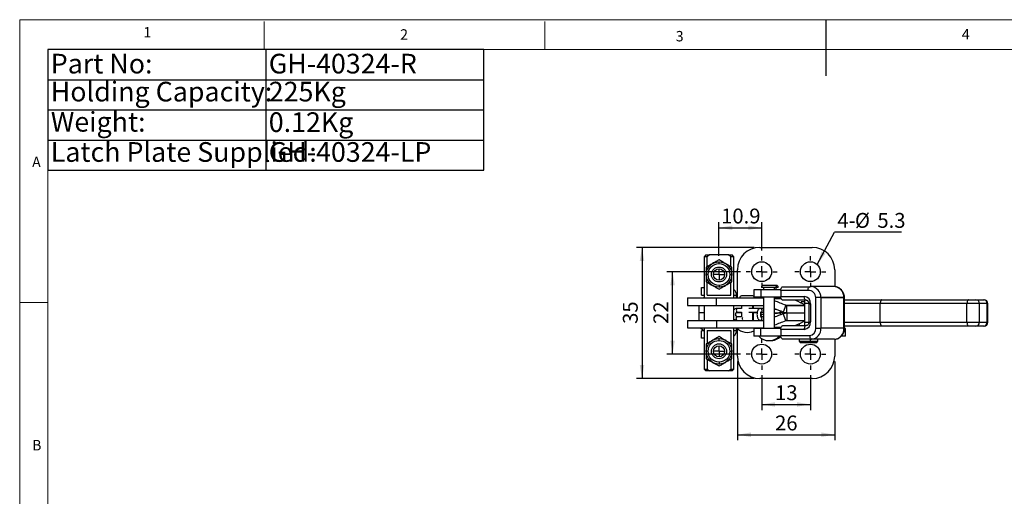
# Model space of a CAD drawing. Units: millimetres. Extents: x 5 to 297, y 6 to 206.
# Drawn here: x 5 to 181, y 122 to 206 of the extents above; entities that cross this region are included whole.
import ezdxf

# ---------------------------------------------------------------- set-up
doc = ezdxf.new("R2010")
doc.units = ezdxf.units.MM
doc.layers.add('DIM', color=5, linetype='Continuous')
doc.layers.add('SLD-0', color=179, linetype='Continuous')
doc.styles.add('SLDTEXTSTYLE1', font='TXT', dxfattribs={"width": 0.75})
doc.styles.add('SLDTEXTSTYLE3', font='TXT', dxfattribs={"width": 0.7})
doc.dimstyles.new('SLDDIMSTYLE0', dxfattribs={"dimtxt": 2.645833, "dimasz": 2.4, "dimexe": 0, "dimexo": 0.0625, "dimgap": 0.661458, "dimtad": 1, "dimdec": 1, "dimlfac": 1.5, "dimrnd": 1e-09, "dimzin": 12, "dimdsep": 46, "dimtxsty": 'SLDTEXTSTYLE1', "dimsah": 1, "dimcen": 0.09, "dimadec": 0, "dimazin": 3, "dimtfac": 1, "dimtdec": 1, "dimtofl": 0, "dimtmove": 0, "dimatfit": 3, "dimfxl": 0, "dimfrac": 2, "dimtolj": 1, "dimtzin": 12, "dimarcsym": 0})
doc.dimstyles.new('SLDDIMSTYLE2', dxfattribs={"dimtxt": 0.18, "dimasz": 2.4, "dimexe": 0, "dimexo": 0.0625, "dimgap": 0, "dimtad": 0, "dimtih": 1, "dimtoh": 1, "dimdec": 0, "dimrnd": 1e-09, "dimzin": 0, "dimdsep": 46, "dimtxsty": 'Standard', "dimsah": 1, "dimcen": 0.09, "dimadec": 0, "dimazin": 0, "dimtfac": 2.4, "dimtdec": 0, "dimtofl": 0, "dimtmove": 0, "dimatfit": 3, "dimfxl": 0, "dimfrac": 2, "dimtolj": 1, "dimtzin": 0, "dimarcsym": 0})

# ---------------------------------------------------------------- blocks, each defined once
blk = doc.blocks.new('SW_TABLEANNOTATION_0')
at = {"layer": 'DIM', "color": 0}
for p, q in [((0, 0), (0, -21.48)), ((77.61, 0), (0, 0)), ((38.8, 0), (38.8, -21.48)), ((77.61, -21.48), (77.61, 0)), ((0, -5.37), (77.61, -5.37)), ((0, -10.74), (77.61, -10.74)), ((0, -16.11), (77.61, -16.11)), ((0, -21.48), (77.61, -21.48))]:
    blk.add_line(p, q, dxfattribs=at)
at = {"layer": 'DIM', "color": 0, "char_height": 3.5, "attachment_point": 1, "style": 'SLDTEXTSTYLE3'}
for s, insert in [('Part No:', (0.5, -0.75)), ('GH-40324-R', (39.3, -0.75)), ('Holding Capacity:', (0.5, -5.73)), ('225Kg', (39.3, -5.73)), ('Weight:', (0.5, -11.1)), ('0.12Kg', (39.3, -11.16)), ('Latch Plate Supplied:', (0.5, -16.47)), ('GH-40324-LP', (39.3, -16.47))]:
    blk.add_mtext(s, dxfattribs=dict(at, insert=insert))
blk = doc.blocks.new('_D_3')
at = {"layer": 'DIM', "color": 5}
for p, q in [((137.38, 143.04), (137.38, 136.85)), ((146.05, 143.04), (146.05, 136.85)), ((137.38, 137.85), (146.05, 137.85))]:
    blk.add_line(p, q, dxfattribs=at)
for points in [[(137.38, 137.85), (139.78, 137.45), (139.78, 138.25)], [(146.05, 137.85), (143.65, 138.25), (143.65, 137.45)]]:
    blk.add_solid(points, dxfattribs=at)
at = {"layer": 'DIM', "color": 5, "insert": (139.76, 141.26), "char_height": 2.646, "attachment_point": 1, "style": 'SLDTEXTSTYLE1'}
blk.add_mtext('13', dxfattribs=at)
blk = doc.blocks.new('_D_4')
at = {"layer": 'DIM', "color": 5}
for p, q in [((133.05, 145.47), (133.05, 131.47)), ((150.38, 145.47), (150.38, 131.47)), ((133.05, 132.47), (150.38, 132.47))]:
    blk.add_line(p, q, dxfattribs=at)
for points in [[(133.05, 132.47), (135.45, 132.07), (135.45, 132.87)], [(150.38, 132.47), (147.98, 132.87), (147.98, 132.07)]]:
    blk.add_solid(points, dxfattribs=at)
at = {"layer": 'DIM', "color": 5, "insert": (139.76, 135.88), "char_height": 2.646, "attachment_point": 1, "style": 'SLDTEXTSTYLE1'}
blk.add_mtext('26', dxfattribs=at)
blk = doc.blocks.new('_D_5')
at = {"layer": 'DIM', "color": 5}
for p, q in [((133.61, 161.47), (120.52, 161.47)), ((121.52, 146.8), (121.52, 161.47)), ((133.61, 146.8), (120.52, 146.8))]:
    blk.add_line(p, q, dxfattribs=at)
for points in [[(121.52, 161.47), (121.12, 159.07), (121.92, 159.07)], [(121.52, 146.8), (121.92, 149.2), (121.12, 149.2)]]:
    blk.add_solid(points, dxfattribs=at)
at = {"layer": 'DIM', "color": 5, "insert": (118.11, 152.18), "char_height": 2.646, "attachment_point": 1, "rotation": 90, "style": 'SLDTEXTSTYLE1'}
blk.add_mtext('22', dxfattribs=at)
blk = doc.blocks.new('_D_6')
at = {"layer": 'DIM', "color": 5}
for p, q in [((136.05, 165.8), (115.08, 165.8)), ((116.08, 165.8), (116.08, 142.47)), ((136.05, 142.47), (115.08, 142.47))]:
    blk.add_line(p, q, dxfattribs=at)
for points in [[(116.08, 165.8), (115.68, 163.4), (116.48, 163.4)], [(116.08, 142.47), (116.48, 144.87), (115.68, 144.87)]]:
    blk.add_solid(points, dxfattribs=at)
at = {"layer": 'DIM', "color": 5, "insert": (112.67, 152.18), "char_height": 2.646, "attachment_point": 1, "rotation": 90, "style": 'SLDTEXTSTYLE1'}
blk.add_mtext('35', dxfattribs=at)
blk = doc.blocks.new('_D_7')
at = {"layer": 'DIM', "color": 5}
for p, q in [((129.78, 164.3), (129.78, 170.28)), ((137.38, 165.24), (137.38, 170.28)), ((129.78, 169.28), (137.38, 169.28))]:
    blk.add_line(p, q, dxfattribs=at)
for points in [[(129.78, 169.28), (132.18, 168.88), (132.18, 169.68)], [(137.38, 169.28), (134.98, 169.68), (134.98, 168.88)]]:
    blk.add_solid(points, dxfattribs=at)
at = {"layer": 'DIM', "color": 5, "insert": (130.16, 172.7), "char_height": 2.646, "attachment_point": 1, "style": 'SLDTEXTSTYLE1'}
blk.add_mtext('10.9', dxfattribs=at)
blk = doc.blocks.new('SW_NOTE_1')
at = {"layer": 'DIM', "color": 0}
blk.add_line((11.89, 0), (0, 0), dxfattribs=at)
at = {"layer": 'DIM', "color": 0, "char_height": 2.646, "attachment_point": 1, "style": 'SLDTEXTSTYLE1'}
for s, insert in [('%%c', (3.62, 3.42)), ('4-', (0.5, 3.42)), ('5.3', (7.62, 3.42))]:
    blk.add_mtext(s, dxfattribs=dict(at, insert=insert))
blk = doc.blocks.new('SW_CENTERMARKSYMBOL_1')
at = {"layer": 'DIM', "color": 0}
for p, q in [((0, 2), (0, 2.77)), ((-2, 0), (-2.77, 0)), ((0, 0), (-1, 0)), ((0, 0), (0, 1)), ((0, 0), (0, -1)), ((0, 0), (1, 0)), ((2, 0), (2.77, 0)), ((0, -2), (0, -2.77))]:
    blk.add_line(p, q, dxfattribs=at)
blk = doc.blocks.new('SW_CENTERMARKSYMBOL_2')
at = {"layer": 'DIM', "color": 0}
for p, q in [((0, 2), (0, 2.77)), ((-2, 0), (-2.77, 0)), ((0, 0), (-1, 0)), ((0, 0), (0, 1)), ((0, 0), (0, -1)), ((0, 0), (1, 0)), ((2, 0), (2.77, 0)), ((0, -2), (0, -2.77))]:
    blk.add_line(p, q, dxfattribs=at)
blk = doc.blocks.new('SW_CENTERMARKSYMBOL_3')
at = {"layer": 'DIM', "color": 0}
for p, q in [((0, 2), (0, 2.77)), ((-2, 0), (-2.77, 0)), ((0, 0), (-1, 0)), ((0, 0), (0, 1)), ((0, 0), (0, -1)), ((0, 0), (1, 0)), ((2, 0), (2.77, 0)), ((0, -2), (0, -2.77))]:
    blk.add_line(p, q, dxfattribs=at)
blk = doc.blocks.new('SW_CENTERMARKSYMBOL_4')
at = {"layer": 'DIM', "color": 0}
for p, q in [((0, 2), (0, 2.77)), ((-2, 0), (-2.77, 0)), ((0, 0), (-1, 0)), ((0, 0), (0, 1)), ((0, 0), (0, -1)), ((0, 0), (1, 0)), ((2, 0), (2.77, 0)), ((0, -2), (0, -2.77))]:
    blk.add_line(p, q, dxfattribs=at)
blk = doc.blocks.new('SW_CENTERMARKSYMBOL_5')
at = {"layer": 'DIM', "color": 0}
for p, q in [((0, 2), (0, 2.33)), ((-2, 0), (-2.33, 0)), ((0, 0), (-1, 0)), ((0, 0), (0, 1)), ((0, 0), (0, -1)), ((0, 0), (1, 0)), ((2, 0), (2.33, 0)), ((0, -2), (0, -2.33))]:
    blk.add_line(p, q, dxfattribs=at)
blk = doc.blocks.new('SW_CENTERMARKSYMBOL_6')
at = {"layer": 'DIM', "color": 0}
for p, q in [((0, 2), (0, 2.33)), ((-2, 0), (-2.33, 0)), ((0, 0), (-1, 0)), ((0, 0), (0, 1)), ((0, 0), (0, -1)), ((0, 0), (1, 0)), ((2, 0), (2.33, 0)), ((0, -2), (0, -2.33))]:
    blk.add_line(p, q, dxfattribs=at)

msp = doc.modelspace()

# ---------------------------------------------------------------- linework, layer by layer
at = {"color": 7, "linetype": 'Continuous', "lineweight": 25}
for p, q in [((137.047, 165.804), (146.38, 165.804)), ((127.451, 164.471), (127.118, 164.137)), ((127.118, 164.137), (127.118, 156.804)), ((127.651, 164.137), (127.118, 164.137)), ((127.451, 164.471), (128.086, 164.471)), ((128.086, 164.471), (127.651, 164.137)), ((127.651, 162.356), (127.651, 164.137)), ((131.483, 164.471), (128.086, 164.471)), ((131.918, 164.137), (131.483, 164.471)), ((131.483, 164.471), (132.118, 164.471)), ((131.918, 162.356), (131.918, 164.137)), ((132.451, 164.137), (131.918, 164.137)), ((132.451, 164.137), (132.118, 164.471)), ((132.451, 156.804), (132.451, 164.137)), ((133.047, 156.804), (133.047, 161.804)), ((150.38, 161.804), (150.38, 158.808)), ((127.651, 157.271), (127.651, 159.585)), ((131.918, 157.271), (131.918, 159.585)), ((126.65, 157.304), (126.65, 158.637)), ((126.65, 158.637), (127.118, 158.637)), ((135.972, 158.271), (135.972, 156.937)), ((137.226, 158.271), (135.972, 158.271)), ((137.226, 158.271), (137.226, 156.937)), ((140.789, 158.271), (137.226, 158.271)), ((139.916, 158.671), (137.319, 158.671)), ((139.702, 159.021), (137.669, 159.021)), ((137.686, 158.671), (137.686, 158.271)), ((139.686, 158.271), (139.686, 158.671)), ((139.987, 159.021), (139.702, 159.021)), ((140.052, 158.671), (139.916, 158.671)), ((139.971, 158.271), (139.971, 158.671)), ((140.198, 158.671), (140.052, 158.671)), ((140.337, 158.671), (140.198, 158.671)), ((140.782, 158.137), (140.782, 157.071)), ((145.646, 158.137), (140.782, 158.137)), ((141.135, 158.804), (145.962, 158.804)), ((150.272, 158.819), (146.173, 158.819)), ((124.172, 156.804), (124.172, 155.471)), ((124.172, 156.804), (129.33, 156.804)), ((126.65, 157.304), (127.118, 157.304)), ((127.651, 157.271), (131.918, 157.271)), ((129.33, 155.471), (129.33, 156.804)), ((129.33, 156.804), (137.686, 156.804)), ((132.917, 156.804), (132.917, 157.237)), ((135.821, 157.154), (133.788, 157.154)), ((137.226, 156.937), (135.972, 156.937)), ((140.789, 156.937), (137.226, 156.937)), ((137.686, 156.937), (137.686, 151.337)), ((139.686, 151.337), (139.686, 156.937)), ((139.686, 156.804), (140.811, 156.804)), ((139.971, 156.804), (139.971, 156.937)), ((140.782, 157.071), (144.965, 157.071)), ((145.318, 156.404), (141.135, 156.404)), ((144.387, 156.137), (144.387, 155.916)), ((145.044, 156.137), (144.387, 156.137)), ((147, 151.404), (147, 156.851)), ((147.919, 156.851), (147, 156.851)), ((147.918, 156.895), (152.017, 156.895)), ((147.919, 156.851), (147.919, 151.404)), ((152.018, 156.851), (147.919, 156.851)), ((152.018, 151.404), (152.018, 156.851)), ((152.119, 151.404), (152.119, 156.851)), ((152.119, 156.471), (158.758, 156.471)), ((158.758, 156.471), (174.2, 156.471)), ((174.2, 156.471), (175.523, 156.471)), ((175.523, 156.471), (176.896, 156.471)), ((176.896, 156.471), (176.985, 156.471)), ((124.172, 155.471), (129.33, 155.471)), ((126.18, 155.471), (126.18, 154.137)), ((127.118, 155.471), (127.118, 152.804)), ((129.33, 155.471), (137.686, 155.471)), ((132.451, 152.804), (132.451, 155.471)), ((133.815, 154.939), (133.043, 154.939)), ((133.043, 154.286), (133.815, 154.286)), ((133.804, 155.471), (133.804, 154.939)), ((133.804, 154.286), (133.804, 153.459)), ((137.686, 154.939), (135.073, 154.939)), ((135.073, 154.286), (136.592, 154.286)), ((135.804, 154.939), (135.804, 155.471)), ((135.804, 152.804), (135.804, 154.286)), ((137.684, 154.937), (137.163, 154.937)), ((137.268, 154.284), (137.684, 154.284)), ((139.971, 154.751), (139.971, 154.753)), ((141.67, 155.506), (141.219, 154.268)), ((141.857, 154.137), (141.857, 155.471)), ((141.857, 155.471), (145.051, 155.471)), ((145.051, 152.471), (145.051, 155.804)), ((145.782, 155.737), (145.782, 152.537)), ((146.096, 155.737), (146.096, 152.537)), ((173.926, 155.804), (158.484, 155.804)), ((158.484, 152.471), (158.484, 155.804)), ((176.131, 155.804), (173.926, 155.804)), ((173.926, 152.471), (173.926, 155.804)), ((176.131, 152.471), (176.131, 155.804)), ((177.504, 155.804), (176.131, 155.804)), ((177.504, 152.471), (177.504, 155.804)), ((177.652, 152.471), (177.652, 155.804)), ((124.172, 152.804), (124.172, 151.471)), ((124.172, 152.804), (129.33, 152.804)), ((126.18, 154.137), (126.18, 152.804)), ((127.118, 154.137), (126.18, 154.137)), ((129.33, 152.804), (129.33, 151.471)), ((129.33, 152.804), (137.163, 152.804)), ((133.804, 154.137), (132.824, 154.137)), ((133.815, 153.459), (133.043, 153.459)), ((133.043, 152.806), (133.815, 152.806)), ((133.804, 152.806), (133.804, 152.804)), ((135.847, 154.137), (135.804, 154.137)), ((136.567, 154.137), (135.847, 154.137)), ((135.847, 154.137), (135.847, 152.804)), ((137.163, 152.804), (137.686, 152.804)), ((137.686, 153.457), (137.268, 153.457)), ((139.804, 153.457), (139.686, 153.457)), ((139.971, 154.085), (139.971, 154.095)), ((141.857, 154.137), (140.551, 154.137)), ((141.67, 152.769), (141.219, 154.007)), ((141.857, 154.137), (145.051, 154.137)), ((141.857, 154.137), (141.857, 152.804)), ((141.857, 152.804), (145.051, 152.804)), ((124.172, 151.471), (129.33, 151.471)), ((126.65, 149.637), (126.65, 150.971)), ((127.118, 150.971), (126.65, 150.971)), ((127.118, 151.471), (127.118, 144.137)), ((127.651, 151.004), (131.918, 151.004)), ((127.651, 151.004), (127.651, 148.69)), ((129.33, 151.471), (137.686, 151.471)), ((131.918, 151.004), (131.918, 148.69)), ((132.451, 144.137), (132.451, 151.471)), ((132.917, 151.037), (132.917, 151.471)), ((133.047, 146.471), (133.047, 151.393)), ((135.972, 151.337), (135.972, 150.004)), ((137.226, 151.337), (135.972, 151.337)), ((136.504, 151.337), (136.638, 151.471)), ((137.226, 150.004), (137.226, 151.337)), ((140.789, 151.337), (137.226, 151.337)), ((139.686, 151.471), (140.811, 151.471)), ((139.971, 151.337), (139.971, 151.471)), ((140.782, 151.204), (140.782, 150.137)), ((144.965, 151.204), (140.782, 151.204)), ((141.135, 151.871), (145.318, 151.871)), ((144.047, 152.19), (144.047, 151.871)), ((147, 151.404), (147.919, 151.404)), ((152.018, 151.404), (147.919, 151.404)), ((158.758, 151.804), (152.119, 151.804)), ((152.301, 151.337), (152.123, 151.337)), ((152.301, 150.004), (152.301, 151.337)), ((158.484, 152.471), (173.926, 152.471)), ((174.2, 151.804), (158.758, 151.804)), ((173.926, 152.471), (176.131, 152.471)), ((175.523, 151.804), (174.2, 151.804)), ((176.896, 151.804), (175.523, 151.804)), ((176.131, 152.471), (177.504, 152.471)), ((176.985, 151.804), (176.896, 151.804)), ((127.118, 149.637), (126.65, 149.637)), ((137.226, 150.004), (135.972, 150.004)), ((140.789, 150.004), (137.226, 150.004)), ((140.782, 150.137), (145.92, 150.137)), ((146.272, 149.471), (141.135, 149.471)), ((144.047, 149.471), (144.047, 149.137)), ((144.047, 149.137), (144.38, 148.804)), ((144.047, 149.137), (147.38, 149.137)), ((150.372, 149.471), (146.272, 149.471)), ((147.047, 148.804), (147.38, 149.137)), ((147.38, 149.137), (147.38, 149.471)), ((150.38, 149.472), (150.38, 146.471)), ((152.301, 150.004), (151.584, 150.004)), ((147.047, 148.804), (144.38, 148.804)), ((127.651, 145.918), (127.651, 144.137)), ((131.918, 145.918), (131.918, 144.137)), ((127.118, 144.137), (127.451, 143.804)), ((127.118, 144.137), (127.651, 144.137)), ((128.086, 143.804), (127.451, 143.804)), ((127.651, 144.137), (128.086, 143.804)), ((131.483, 143.804), (128.086, 143.804)), ((131.483, 143.804), (131.918, 144.137)), ((132.118, 143.804), (131.483, 143.804)), ((131.918, 144.137), (132.451, 144.137)), ((132.118, 143.804), (132.451, 144.137)), ((146.38, 142.471), (137.047, 142.471))]:
    msp.add_line(p, q, dxfattribs=at)
at = {"color": 8, "linetype": 'Continuous', "lineweight": 25}
for p, q in [((132.917, 157.237), (132.451, 157.237)), ((139.686, 156.674), (140.851, 156.674)), ((152.018, 156.851), (152.119, 156.851)), ((135.847, 155.471), (135.847, 154.939)), ((135.847, 154.286), (135.847, 154.137)), ((141.67, 155.506), (145.051, 155.506)), ((145.78, 155.804), (145.051, 155.804)), ((145.782, 155.737), (146.096, 155.737)), ((158.484, 155.804), (152.119, 155.804)), ((177.652, 155.804), (177.504, 155.804)), ((141.67, 152.769), (145.051, 152.769)), ((145.782, 152.537), (146.096, 152.537)), ((132.451, 151.037), (132.917, 151.037)), ((139.686, 151.601), (140.851, 151.601)), ((145.051, 152.471), (145.784, 152.471)), ((152.018, 151.404), (152.119, 151.404)), ((152.119, 152.471), (158.484, 152.471)), ((177.504, 152.471), (177.652, 152.471))]:
    msp.add_line(p, q, dxfattribs=at)
at = {"color": 7, "linetype": 'Continuous', "lineweight": 25, "flags": 128}
for points in [[(140.782, 158.137), (140.789, 158.267), (140.809, 158.392), (140.841, 158.508), (140.885, 158.609), (140.939, 158.692), (141, 158.753), (141.066, 158.791), (141.135, 158.804)], [(136.171, 156.804), (136.164, 156.872), (136.145, 156.937)], [(141.135, 156.404), (141.066, 156.417), (141, 156.455), (140.939, 156.516), (140.885, 156.599), (140.841, 156.7), (140.809, 156.816), (140.789, 156.941), (140.782, 157.071)], [(145.318, 156.404), (145.249, 156.417), (145.183, 156.455), (145.122, 156.516), (145.069, 156.599), (145.025, 156.7), (144.992, 156.816), (144.972, 156.941), (144.965, 157.071)], [(158.758, 156.471), (158.705, 156.458), (158.653, 156.42), (158.606, 156.358), (158.564, 156.275), (158.53, 156.174), (158.505, 156.059), (158.489, 155.934), (158.484, 155.804)], [(174.2, 156.471), (174.147, 156.458), (174.095, 156.42), (174.048, 156.358), (174.006, 156.275), (173.972, 156.174), (173.947, 156.059), (173.931, 155.934), (173.926, 155.804)], [(133.983, 153.132), (133.996, 153.257), (134.009, 153.301)], [(134.009, 152.963), (133.996, 153.007), (133.983, 153.132)], [(126.513, 151.471), (126.916, 151.11), (127.118, 150.965)], [(140.782, 151.204), (140.789, 151.334), (140.809, 151.459), (140.841, 151.574), (140.885, 151.675), (140.939, 151.758), (141, 151.82), (141.066, 151.858), (141.135, 151.871)], [(145.318, 151.871), (145.249, 151.858), (145.183, 151.82), (145.122, 151.758), (145.069, 151.675), (145.025, 151.574), (144.992, 151.459), (144.972, 151.334), (144.965, 151.204)], [(158.484, 152.471), (158.489, 152.341), (158.505, 152.216), (158.53, 152.1), (158.564, 151.999), (158.606, 151.916), (158.653, 151.855), (158.705, 151.817), (158.758, 151.804)], [(173.926, 152.471), (173.931, 152.341), (173.947, 152.216), (173.972, 152.1), (174.006, 151.999), (174.048, 151.916), (174.095, 151.855), (174.147, 151.817), (174.2, 151.804)], [(141.135, 149.471), (141.066, 149.483), (141, 149.521), (140.939, 149.583), (140.885, 149.666), (140.841, 149.767), (140.809, 149.882), (140.789, 150.007), (140.782, 150.137)]]:
    msp.add_lwpolyline(points, dxfattribs=at)
at = {"color": 8, "linetype": 'Continuous', "lineweight": 25, "flags": 128}
for points in [[(133.043, 154.939), (132.975, 154.914), (132.917, 154.843), (132.878, 154.737), (132.865, 154.612)], [(132.865, 154.612), (132.878, 154.487), (132.917, 154.381), (132.975, 154.31), (133.043, 154.286), (133.043, 154.286)], [(132.865, 153.132), (132.878, 153.257), (132.917, 153.363), (132.975, 153.434), (133.043, 153.459)], [(133.043, 152.806), (132.975, 152.83), (132.917, 152.901), (132.878, 153.007), (132.865, 153.132)]]:
    msp.add_lwpolyline(points, dxfattribs=at)
at = {"color": 7, "linetype": 'Continuous', "lineweight": 25}
for centre, radius in [((129.784, 160.971), 2.267), ((137.38, 161.471), 1.767), ((146.047, 161.471), 1.767), ((129.784, 160.971), 1.933), ((129.784, 160.971), 1.333), ((129.784, 160.971), 1), ((129.784, 147.304), 2.267), ((129.784, 147.304), 1.933), ((129.784, 147.304), 1.333), ((129.784, 147.304), 1), ((137.38, 146.804), 1.767), ((146.047, 146.804), 1.767)]:
    msp.add_circle(centre, radius, dxfattribs=at)
for centre, radius, start, end in [((137.047, 161.804), 4, 90, 180), ((146.38, 161.804), 4, 0, 90), ((131.517, 157.237), 1.4, 0, 48.15328), ((137.669, 158.671), 0.35, 90, 180), ((139.702, 158.671), 0.35, 0, 90), ((139.987, 158.671), 0.35, 0, 90), ((145.751, 156.891), 1.25, 358.13289, 94.78428), ((127.463, 156.804), 0.383, 154.35036, 180), ((133.788, 156.804), 0.35, 90, 180), ((135.821, 156.804), 0.35, 64.38142, 90), ((144.855, 155.831), 1.245, 355.68464, 84.90902), ((148.152, 142.616), 14.281, 90.94167, 94.62721), ((147.133, 156.851), 0.786, 359.99999, 3.25483), ((151.232, 156.851), 0.786, 359.9993, 3.25512), ((151.453, 156.851), 0.667, 0, 3.25552), ((175.492, 155.832), 0.639, 357.46436, 87.21767), ((176.865, 155.832), 0.639, 357.46481, 87.21722), ((176.985, 155.804), 0.667, 0, 90), ((144.855, 152.444), 1.245, 275.09098, 4.31536), ((131.517, 151.037), 1.4, 311.84672, 0), ((134.804, 153.171), 2.501, 222.85059, 297.84426), ((145.822, 151.314), 1.181, 274.76075, 4.35022), ((146.121, 151.267), 1.803, 274.82371, 4.34357), ((150.22, 151.267), 1.803, 274.82371, 4.34358), ((175.492, 152.442), 0.639, 272.78233, 2.53564), ((176.865, 152.442), 0.639, 272.78278, 2.53519), ((176.985, 152.471), 0.667, 270, 0), ((138.686, 151.705), 2.501, 222.85059, 317.14941), ((138.971, 151.705), 2.501, 266.73211, 317.14941), ((137.047, 146.471), 4, 180, 270), ((146.38, 146.471), 4, 270, 0)]:
    msp.add_arc(centre, radius, start, end, dxfattribs=at)
at = {"color": 8, "linetype": 'Continuous', "lineweight": 25}
for centre, radius, start, end in [((146.032, 156.938), 1.886, 358.71084, 85.93487), ((150.13, 156.937), 1.887, 358.72606, 85.67445), ((152.048, 156.603), 0.294, 76.23833, 96.15203), ((137.14, 154.608), 0.33, 299.08751, 86.11114), ((137.14, 153.133), 0.33, 273.86134, 64.85622)]:
    msp.add_arc(centre, radius, start, end, dxfattribs=at)
at = {"color": 7, "linetype": 'Continuous', "lineweight": 25}
for centre, major_axis, start_param, end_param in [((131.437, 148.383), (66.569, -24.858), 1.4707861, 1.5008472), ((179.926, 150.28), (56.803, -21.211), 4.0694618, 4.1065437), ((130.986, 147.145), (66.569, -24.858), 1.4707861, 1.4944898), ((130.986, 161.13), (66.569, 24.858), 4.789162, 4.8123992), ((131.437, 159.892), (66.569, 24.858), 4.7823382, 4.8123992), ((179.926, 157.995), (56.803, 21.211), 2.1766417, 2.2137235)]:
    msp.add_ellipse(centre, major_axis=major_axis, ratio=0.1450133, start_param=start_param, end_param=end_param, dxfattribs=at)
for points, knots in [([(129.784, 163.588), (129.6, 163.482), (129.229, 163.267), (128.845, 163.046), (128.651, 162.934)], [0, 0, 0, 0, 0.4954569, 1, 1, 1, 1]), ([(130.918, 162.934), (130.829, 162.985), (130.446, 163.206), (130.072, 163.422), (129.784, 163.588)], [0, 0, 0, 0, 0.231114, 1, 1, 1, 1]), ([(128.651, 162.934), (128.624, 162.918), (128.421, 162.801), (128.037, 162.579), (127.692, 162.38), (127.518, 162.279)], [0, 0, 0, 0, 0.0700334, 0.5307558, 1, 1, 1, 1]), ([(127.518, 162.279), (127.518, 162.067), (127.518, 161.638), (127.518, 161.194), (127.518, 160.971)], [0, 0, 0, 0, 0.495458, 1, 1, 1, 1]), ([(132.051, 162.279), (131.974, 162.324), (131.751, 162.453), (131.373, 162.671), (131.07, 162.846), (130.918, 162.934)], [0, 0, 0, 0, 0.2097693, 0.6022701, 1, 1, 1, 1]), ([(132.051, 160.971), (132.051, 161.002), (132.051, 161.237), (132.051, 161.679), (132.051, 162.078), (132.051, 162.279)], [0, 0, 0, 0, 0.0700339, 0.5307555, 1, 1, 1, 1]), ([(127.518, 160.971), (127.518, 160.94), (127.518, 160.705), (127.518, 160.262), (127.518, 159.863), (127.518, 159.662)], [0, 0, 0, 0, 0.0700338, 0.5307552, 1, 1, 1, 1]), ([(127.518, 159.662), (127.805, 159.496), (128.179, 159.28), (128.562, 159.059), (128.651, 159.008)], [0, 0, 0, 0, 0.7688865, 1, 1, 1, 1]), ([(130.918, 159.008), (130.945, 159.023), (131.148, 159.141), (131.532, 159.362), (131.877, 159.561), (132.051, 159.662)], [0, 0, 0, 0, 0.0700334, 0.5307557, 1, 1, 1, 1]), ([(132.051, 159.662), (132.051, 159.875), (132.051, 160.304), (132.051, 160.747), (132.051, 160.971)], [0, 0, 0, 0, 0.4954578, 1, 1, 1, 1]), ([(128.651, 159.008), (128.801, 158.921), (129.105, 158.746), (129.482, 158.528), (129.707, 158.398), (129.784, 158.353)], [0, 0, 0, 0, 0.3921489, 0.7902314, 1, 1, 1, 1]), ([(129.784, 158.353), (129.968, 158.46), (130.34, 158.674), (130.724, 158.896), (130.918, 159.008)], [0, 0, 0, 0, 0.4954578, 1, 1, 1, 1]), ([(145.646, 158.137), (145.646, 158.141), (145.643, 158.191), (145.644, 158.315), (145.673, 158.499), (145.744, 158.667), (145.844, 158.782), (145.923, 158.797), (145.962, 158.804)], [0, 0, 0, 0, 0.0105464, 0.1428116, 0.3574679, 0.5717496, 0.7858728, 1, 1, 1, 1]), ([(146.165, 158.814), (146.142, 158.816), (146.066, 158.822), (145.989, 158.808), (145.936, 158.799)], [0, 0, 0, 0, 0.2956323, 1, 1, 1, 1]), ([(152.118, 156.889), (152.112, 156.961), (152.095, 157.157), (152.02, 157.467), (151.879, 157.804), (151.684, 158.109), (151.443, 158.371), (151.162, 158.579), (150.853, 158.726), (150.55, 158.809), (150.352, 158.812), (150.266, 158.814)], [0, 0, 0, 0, 0.071884, 0.1924484, 0.3134255, 0.4344019, 0.5549513, 0.6745509, 0.7927412, 0.909321, 1, 1, 1, 1]), ([(145.051, 155.804), (145.051, 155.878), (145.052, 156.027), (145.056, 156.222), (145.061, 156.355), (145.064, 156.392), (145.066, 156.404)], [0, 0, 0, 0, 0.2886235, 0.57718, 0.8676443, 1, 1, 1, 1]), ([(145.318, 156.404), (145.332, 156.403), (145.379, 156.401), (145.461, 156.376), (145.57, 156.3), (145.67, 156.177), (145.747, 156.011), (145.779, 155.854), (145.782, 155.762), (145.782, 155.737)], [0, 0, 0, 0, 0.0745084, 0.2702587, 0.4412599, 0.6019808, 0.7718557, 0.9377979, 1, 1, 1, 1]), ([(133.043, 154.939), (132.991, 154.936), (132.863, 154.93), (132.667, 154.859), (132.518, 154.776), (132.458, 154.71), (132.451, 154.702)], [0, 0, 0, 0, 0.2383831, 0.5958327, 0.9530547, 1, 1, 1, 1]), ([(133.043, 153.459), (133.031, 153.459), (132.991, 153.462), (132.921, 153.49), (132.836, 153.571), (132.773, 153.69), (132.743, 153.834), (132.754, 153.984), (132.801, 154.116), (132.874, 154.216), (132.961, 154.276), (133.015, 154.282), (133.043, 154.286)], [0, 0, 0, 0, 0.0490327, 0.1673577, 0.2738127, 0.3715839, 0.4748483, 0.5760384, 0.6763622, 0.7771467, 0.8830822, 1, 1, 1, 1]), ([(137.163, 154.937), (137.107, 154.931), (136.999, 154.919), (136.864, 154.833), (136.757, 154.718), (136.669, 154.563), (136.6, 154.361), (136.556, 154.118), (136.542, 153.861), (136.558, 153.607), (136.603, 153.366), (136.677, 153.157), (136.777, 152.994), (136.902, 152.878), (137.035, 152.814), (137.126, 152.807), (137.163, 152.804)], [0, 0, 0, 0, 0.0635508, 0.1221403, 0.1827967, 0.2528347, 0.3360739, 0.4209914, 0.5031937, 0.5847664, 0.6675202, 0.7540351, 0.8331408, 0.8974954, 0.957636, 1, 1, 1, 1]), ([(137.288, 153.413), (137.289, 153.412), (137.292, 153.409), (137.274, 153.436), (137.249, 153.501), (137.22, 153.615), (137.2, 153.772), (137.199, 153.951), (137.218, 154.123), (137.252, 154.252), (137.279, 154.316), (137.296, 154.336), (137.291, 154.331), (137.291, 154.331)], [0, 0, 0, 0, 0.0264588, 0.1040266, 0.1922088, 0.2995243, 0.4256788, 0.5583578, 0.6927103, 0.822662, 0.9178646, 0.9981791, 1, 1, 1, 1]), ([(139.969, 154.751), (139.907, 154.744), (139.825, 154.735), (139.712, 154.726), (139.686, 154.724)], [0, 0, 0, 0, 0.76872, 1, 1, 1, 1]), ([(139.686, 154.068), (139.711, 154.07), (139.868, 154.083), (140.086, 154.105), (140.316, 154.134), (140.46, 154.168), (140.537, 154.196), (140.608, 154.245), (140.662, 154.298), (140.71, 154.371), (140.718, 154.433), (140.721, 154.46)], [0, 0, 0, 0, 0.0470374, 0.2873922, 0.5003178, 0.6825631, 0.8054475, 0.8430318, 0.8877472, 0.9499529, 1, 1, 1, 1]), ([(141.219, 154.268), (141.271, 154.248), (141.375, 154.207), (141.587, 154.153), (141.75, 154.143), (141.857, 154.137)], [0, 0, 0, 0, 0.2536658, 0.5073315, 1, 1, 1, 1]), ([(141.67, 155.506), (141.7, 155.496), (141.745, 155.481), (141.809, 155.472), (141.841, 155.471), (141.857, 155.471)], [0, 0, 0, 0, 0.4912096, 0.7444959, 1, 1, 1, 1]), ([(132.451, 153.048), (132.491, 153.012), (132.592, 152.918), (132.788, 152.835), (132.951, 152.806), (133.034, 152.806), (133.043, 152.806)], [0, 0, 0, 0, 0.2435312, 0.6176494, 0.9576897, 1, 1, 1, 1]), ([(137.219, 154.101), (137.22, 154.099), (137.222, 154.07), (137.244, 154.025), (137.277, 153.969), (137.321, 153.923), (137.389, 153.871), (137.455, 153.854), (137.495, 153.845)], [0, 0, 0, 0, 0.0093805, 0.15629819, 0.2421788, 0.41886225, 0.65520256, 1, 1, 1, 1]), ([(137.686, 153.885), (137.679, 153.885), (137.615, 153.876), (137.524, 153.856), (137.422, 153.83), (137.306, 153.75), (137.243, 153.669), (137.229, 153.61), (137.226, 153.599)], [0, 0, 0, 0, 0.0336023, 0.3371566, 0.6300997, 0.7825133, 0.9588629, 1, 1, 1, 1]), ([(140.189, 154.108), (140.189, 154.108), (140.193, 154.112), (140.167, 154.107), (140.083, 154.097), (139.92, 154.077), (139.746, 154.062), (139.686, 154.057)], [0, 0, 0, 0, 0.0083905, 0.1275238, 0.2928843, 0.7521886, 1, 1, 1, 1]), ([(140.724, 153.816), (140.726, 153.849), (140.73, 153.918), (140.694, 153.999), (140.655, 154.054), (140.61, 154.101), (140.549, 154.145), (140.487, 154.161), (140.454, 154.169)], [0, 0, 0, 0, 0.1515338, 0.3202372, 0.3970814, 0.4886857, 0.7261437, 1, 1, 1, 1]), ([(141.219, 154.007), (141.271, 154.027), (141.375, 154.067), (141.587, 154.122), (141.75, 154.131), (141.857, 154.137)], [0, 0, 0, 0, 0.25366579, 0.50733152, 1, 1, 1, 1]), ([(141.67, 152.769), (141.7, 152.779), (141.745, 152.794), (141.809, 152.803), (141.841, 152.804), (141.857, 152.804)], [0, 0, 0, 0, 0.4912096, 0.7444959, 1, 1, 1, 1]), ([(145.782, 152.537), (145.782, 152.508), (145.779, 152.413), (145.744, 152.257), (145.668, 152.093), (145.567, 151.972), (145.459, 151.898), (145.378, 151.873), (145.332, 151.871), (145.318, 151.871)], [0, 0, 0, 0, 0.072753, 0.2360241, 0.3997917, 0.5653348, 0.7369375, 0.9230684, 1, 1, 1, 1]), ([(145.065, 151.871), (145.064, 151.895), (145.059, 151.953), (145.054, 152.118), (145.051, 152.303), (145.051, 152.425), (145.051, 152.471)], [0, 0, 0, 0, 0.2250179, 0.5243086, 0.8193906, 1, 1, 1, 1]), ([(150.351, 149.471), (150.424, 149.473), (150.602, 149.477), (150.881, 149.542), (151.174, 149.671), (151.439, 149.856), (151.671, 150.091), (151.861, 150.369), (152.004, 150.682), (152.093, 151.015), (152.118, 151.26), (152.119, 151.388), (152.119, 151.404)], [0, 0, 0, 0, 0.0771124, 0.1888834, 0.30045, 0.4124621, 0.5254844, 0.6398009, 0.7554134, 0.8721366, 0.9842877, 1, 1, 1, 1]), ([(128.651, 149.267), (128.624, 149.252), (128.421, 149.134), (128.037, 148.913), (127.692, 148.713), (127.518, 148.613)], [0, 0, 0, 0, 0.0700334, 0.5307557, 1, 1, 1, 1]), ([(129.784, 149.921), (129.6, 149.815), (129.229, 149.601), (128.845, 149.379), (128.651, 149.267)], [0, 0, 0, 0, 0.495457, 1, 1, 1, 1]), ([(130.918, 149.267), (130.829, 149.318), (130.446, 149.54), (130.072, 149.755), (129.784, 149.921)], [0, 0, 0, 0, 0.2311141, 1, 1, 1, 1]), ([(132.051, 148.613), (131.974, 148.657), (131.751, 148.786), (131.373, 149.004), (131.07, 149.179), (130.918, 149.267)], [0, 0, 0, 0, 0.2097693, 0.6022701, 1, 1, 1, 1]), ([(145.92, 150.137), (145.921, 150.118), (145.921, 150.069), (145.931, 149.946), (145.968, 149.777), (146.048, 149.608), (146.153, 149.493), (146.233, 149.478), (146.272, 149.471)], [0, 0, 0, 0, 0.05599673, 0.14140375, 0.35605324, 0.57070299, 0.78535098, 1, 1, 1, 1]), ([(127.518, 148.613), (127.518, 148.4), (127.518, 147.971), (127.518, 147.528), (127.518, 147.304)], [0, 0, 0, 0, 0.4954578, 1, 1, 1, 1]), ([(127.518, 147.304), (127.518, 147.273), (127.518, 147.038), (127.518, 146.595), (127.518, 146.197), (127.518, 145.995)], [0, 0, 0, 0, 0.0700339, 0.5307555, 1, 1, 1, 1]), ([(132.051, 147.304), (132.051, 147.335), (132.051, 147.57), (132.051, 148.013), (132.051, 148.412), (132.051, 148.613)], [0, 0, 0, 0, 0.0700338, 0.5307552, 1, 1, 1, 1]), ([(132.051, 145.995), (132.051, 146.208), (132.051, 146.637), (132.051, 147.08), (132.051, 147.304)], [0, 0, 0, 0, 0.495458, 1, 1, 1, 1]), ([(127.518, 145.995), (127.805, 145.829), (128.179, 145.614), (128.562, 145.392), (128.651, 145.341)], [0, 0, 0, 0, 0.7688864, 1, 1, 1, 1]), ([(130.918, 145.341), (130.945, 145.357), (131.148, 145.474), (131.532, 145.695), (131.877, 145.895), (132.051, 145.995)], [0, 0, 0, 0, 0.0700334, 0.5307558, 1, 1, 1, 1]), ([(128.651, 145.341), (128.801, 145.254), (129.105, 145.079), (129.482, 144.861), (129.707, 144.731), (129.784, 144.687)], [0, 0, 0, 0, 0.3921489, 0.7902312, 1, 1, 1, 1]), ([(129.784, 144.687), (129.968, 144.793), (130.34, 145.007), (130.724, 145.229), (130.918, 145.341)], [0, 0, 0, 0, 0.4954577, 1, 1, 1, 1])]:
    msp.add_open_spline(points, degree=3, knots=knots, dxfattribs=at)
at = {"layer": 'DIM', "color": 7}
msp.add_line((148.806, 206.304), (148.806, 196.304), dxfattribs=at)
at = {"layer": 'SLD-0', "color": 179, "linetype": 'Continuous', "lineweight": 18}
for p, q in [((292.306, 206.304), (5.306, 206.304)), ((5.306, 206.304), (5.306, 6.304)), ((48.806, 200.977), (48.806, 205.977)), ((98.806, 205.977), (98.806, 200.977)), ((287.306, 200.977), (10.306, 200.977)), ((10.306, 200.977), (10.306, 10.977)), ((10.306, 155.977), (5.306, 155.977))]:
    msp.add_line(p, q, dxfattribs=at)

# ---------------------------------------------------------------- block references
at = {"layer": 'DIM'}
for name, p in [('SW_TABLEANNOTATION_0', (10.339, 200.988)), ('SW_NOTE_1', (150.357, 168.501))]:
    msp.add_blockref(name, p, dxfattribs=at)
at = {"layer": 'DIM', "color": 1}
for name, p in [('SW_CENTERMARKSYMBOL_5', (129.784, 160.971)), ('SW_CENTERMARKSYMBOL_1', (137.38, 161.471)), ('SW_CENTERMARKSYMBOL_2', (146.047, 161.471)), ('SW_CENTERMARKSYMBOL_6', (129.784, 147.304)), ('SW_CENTERMARKSYMBOL_4', (137.38, 146.804)), ('SW_CENTERMARKSYMBOL_3', (146.047, 146.804))]:
    msp.add_blockref(name, p, dxfattribs=at)

# ---------------------------------------------------------------- texts
at = {"layer": 'DIM', "color": 179, "insert": (173.011, 204.646), "char_height": 1.852, "attachment_point": 1, "style": 'SLDTEXTSTYLE1'}
msp.add_mtext('4', dxfattribs=at)
at = {"layer": 'SLD-0', "color": 179, "char_height": 1.852, "attachment_point": 1, "style": 'SLDTEXTSTYLE1'}
for s, insert in [('1', (27.332, 204.998)), ('2', (73.029, 204.603)), ('3', (122.083, 204.296)), ('A', (7.516, 181.921)), ('B', (7.516, 131.531))]:
    msp.add_mtext(s, dxfattribs=dict(at, insert=insert))

# ---------------------------------------------------------------- dimensions: what is measured, and where the dimension line sits
at = {"layer": 'DIM', "color": 5}
for base, p1, p2, picture, middle in [((137.38, 169.284), (129.784, 163.304), (137.38, 164.237), '_D_7', (133.582, 169.284)), ((150.38, 132.471), (133.047, 146.471), (150.38, 146.471), '_D_4', (141.713, 132.471)), ((146.047, 137.851), (137.38, 144.037), (146.047, 144.037), '_D_3', (141.713, 137.851))]:
    dim = msp.add_linear_dim(base=base, p1=p1, p2=p2, dimstyle='SLDDIMSTYLE0', dxfattribs=at)
    dim.commit()
    dim.dimension.update_dxf_attribs({"geometry": picture, "text_midpoint": middle, "dimtype": 160})
for base, p1, p2, picture, middle in [((116.081, 142.471), (137.047, 165.804), (137.047, 142.471), '_D_6', (116.081, 154.137)), ((121.518, 161.471), (134.613, 146.804), (134.613, 161.471), '_D_5', (121.518, 154.137))]:
    dim = msp.add_linear_dim(base=base, p1=p1, p2=p2, angle=90, dimstyle='SLDDIMSTYLE0', dxfattribs=at)
    dim.commit()
    dim.dimension.update_dxf_attribs({"geometry": picture, "text_midpoint": middle, "dimtype": 160})

# ---------------------------------------------------------------- leaders
at = {"layer": 'DIM'}
msp.add_leader([(147.253, 162.761), (150.357, 168.501)], dimstyle='SLDDIMSTYLE2', dxfattribs=at)

doc.saveas('drawing.dxf')
